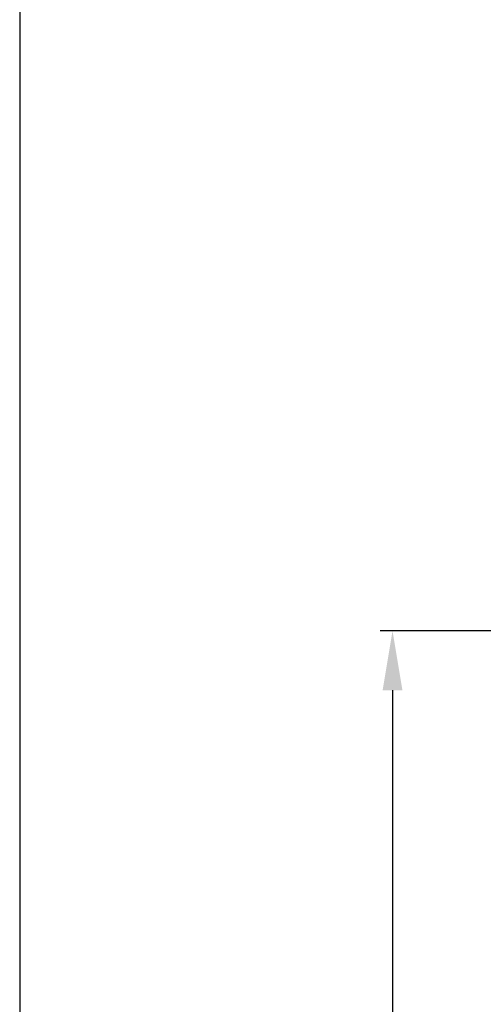
# Model space of a CAD drawing. Extents: x 0 to 68, y 0 to 44.
# Drawn here: x 0 to 2.3, y 34.2 to 39.2 of the extents above; entities that cross this region are included whole.
import ezdxf

# ---------------------------------------------------------------- set-up
doc = ezdxf.new("R2010")
doc.units = 0
doc.header["$LTSCALE"] = 2
doc.header["$MEASUREMENT"] = 0
doc.header["$PDMODE"] = 3
doc.layers.get('0').update_dxf_attribs({"linetype": 'CONTINUOUS'})
doc.layers.get('DEFPOINTS').update_dxf_attribs({"color": 3, "linetype": 'CONTINUOUS'})
doc.layers.add('Dim', color=7, linetype='CONTINUOUS')
doc.styles.get("Standard").update_dxf_attribs({"font": 'arial.ttf'})
doc.dimstyles.get("Standard").update_dxf_attribs({"dimtxt": 0.24, "dimasz": 0.3, "dimexe": 0.0625, "dimexo": 0.18, "dimgap": 0.09, "dimtad": 0, "dimdec": 4, "dimzin": 0, "dimdsep": 46, "dimlunit": 4, "dimtxsty": 'Standard', "dimcen": 0, "dimadec": 5, "dimazin": 0, "dimtfac": 1, "dimtdec": 4, "dimtofl": 0, "dimtmove": 0, "dimatfit": 3, "dimfxl": 0, "dimtolj": 1, "dimtzin": 0, "dimarcsym": 0})

# ---------------------------------------------------------------- blocks, each defined once
blk = doc.blocks.new('*D338')
at = {"layer": 'DEFPOINTS', "color": 0, "transparency": 16777216}
for p in [(4.2182, 36.0652), (1.8801, 24.9583), (4.625, 24.9583)]:
    blk.add_point(p, dxfattribs=at)
at = {"layer": 'Dim', "color": 0, "lineweight": -2, "transparency": 16777216}
for p, q in [((4.0382, 36.0652), (1.8176, 36.0652)), ((1.8801, 35.7652), (1.8801, 32.0218)), ((1.8801, 25.2583), (1.8801, 29.0017)), ((4.445, 24.9583), (1.8176, 24.9583))]:
    blk.add_line(p, q, dxfattribs=at)
at = {"layer": 'Dim', "color": 0, "transparency": 16777216}
for points in [[(1.8301, 35.7652), (1.9301, 35.7652), (1.8801, 36.0652)], [(1.8301, 25.2583), (1.9301, 25.2583), (1.8801, 24.9583)]]:
    blk.add_solid(points, dxfattribs=at)
at = {"layer": 'Dim', "color": 0, "transparency": 16777216, "insert": (1.8801, 30.5118), "char_height": 0.24, "attachment_point": 5, "rotation": 90}
blk.add_mtext('\\A1;ROUGH OPENING', dxfattribs=at)

msp = doc.modelspace()

# ---------------------------------------------------------------- linework, layer by layer
msp.add_lwpolyline([(0, 44.00001), (0, 0), (34.00001, 0), (34.00001, 44.00001)], close=True)

# ---------------------------------------------------------------- dimensions: what is measured, and where the dimension line sits
at = {"layer": 'Dim'}
dim = msp.add_linear_dim(base=(1.88012, 24.95832), p1=(4.21824, 36.06521), p2=(4.62497, 24.95832), angle=90, text='ROUGH OPENING', dimstyle='Standard', override={"dimpost": '\\X', "dimtmove": 0}, dxfattribs=at)
dim.commit()
dim.dimension.update_dxf_attribs({"geometry": '*D338', "text_midpoint": (1.88012, 30.51177)})

doc.saveas('drawing.dxf')
